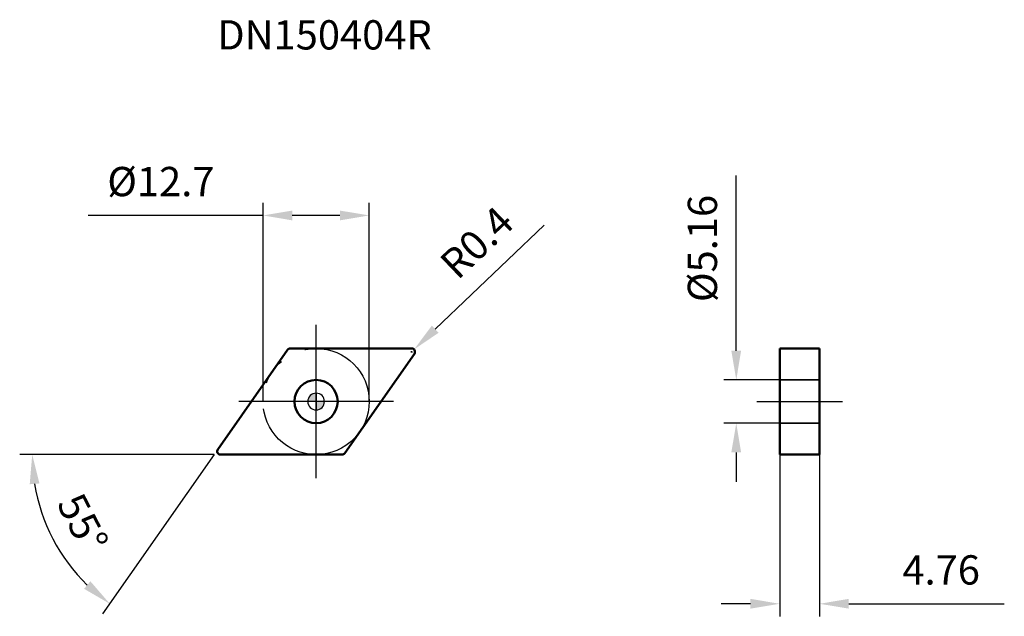
# Model space of a CAD drawing. Units: millimetres. Extents: x -35 to 82, y -26 to 46.
import ezdxf

# ---------------------------------------------------------------- set-up
doc = ezdxf.new("R2010")
doc.units = ezdxf.units.MM
doc.linetypes.add('CENTER2', pattern=[28.575, 19.05, -3.175, 3.175, -3.175])
doc.linetypes.add('DASHED2', pattern=[9.525, 6.35, -3.175])
for name, color, linetype, lineweight in [('1', 4, 'Continuous', 50), ('CUT', 1, 'Continuous', 25), ('SK2', 7, 'Continuous', 25), ('SK4', 2, 'CENTER2', 25), ('SKVIEW1', 4, 'Continuous', 50), ('SKVIEW2', 7, 'Continuous', 25), ('SKVIEW3', 1, 'DASHED2', 35), ('SKVIEW4', 2, 'CENTER2', 25)]:
    doc.layers.add(name, color=color, linetype=linetype, lineweight=lineweight)
doc.layers.add('SK6', color=5, linetype='Continuous')
doc.styles.add('simplex', font='txt.shx', dxfattribs={"height": 3.5})
doc.dimstyles.new('コピー - ISO-25', dxfattribs={"dimscale": 0, "dimtxt": 3.5, "dimasz": 3.5, "dimexe": 1.5, "dimexo": 0, "dimgap": 2.3, "dimtad": 1, "dimdec": 8, "dimdsep": 46, "dimtxsty": 'simplex', "dimcen": 0.09, "dimclrd": 256, "dimclre": 256, "dimclrt": 256, "dimadec": 0, "dimazin": 0, "dimtfac": 1, "dimtofl": 0, "dimtmove": 0, "dimatfit": 3, "dimfxl": 1, "dimtolj": 1, "dimlwd": -1, "dimlwe": -1, "dimarcsym": 0})

# ---------------------------------------------------------------- blocks, each defined once
blk = doc.blocks.new('zero block')
h = blk.add_hatch(color=7)
h.paths.add_polyline_path([(0, 1, 0.414214), (-1, 0), (0, 0)])
h.paths.add_polyline_path([(1, 0), (0, 0), (0, -1, 0.414214)])
at = {"color": 7, "ltscale": 0.2}
for p, q in [((-1, 0), (1, 0)), ((0, -1), (0, 1))]:
    blk.add_line(p, q, dxfattribs=at)
for start, end in [(90, 180), (180, 270), (0, 90), (270, 0)]:
    blk.add_arc((0, 0), 1, start, end, dxfattribs=at)
blk = doc.blocks.new('*D17')
at = {"layer": 'Defpoints', "color": 0}
for p in [(-6.35, 22.25), (-6.35, 0), (6.35, 0)]:
    blk.add_point(p, dxfattribs=at)
at = {"layer": 'SK2'}
for p, q in [((-6.35, 0), (-6.35, 23.75)), ((6.35, 0), (6.35, 23.75)), ((-6.35, 22.25), (-27.28, 22.25)), ((2.85, 22.25), (-2.85, 22.25))]:
    blk.add_line(p, q, dxfattribs=at)
for points in [[(-2.85, 22.83), (-2.85, 21.66), (-6.35, 22.25)], [(2.85, 21.66), (2.85, 22.83), (6.35, 22.25)]]:
    blk.add_solid(points, dxfattribs=at)
at = {"layer": 'SK2', "insert": (-18.57, 26.3), "char_height": 3.5, "attachment_point": 5, "style": 'simplex'}
blk.add_mtext('\\A1;%%C12.7', dxfattribs=at)
blk = doc.blocks.new('*D18')
at = {"layer": 'Defpoints', "color": 0}
for p in [(11.43, 5.95), (11.72, 6.23)]:
    blk.add_point(p, dxfattribs=at)
at = {"layer": 'SK2'}
for p, q in [((27.27, 21.1), (14.25, 8.65)), ((11.34, 5.95), (11.52, 5.95)), ((11.43, 5.86), (11.43, 6.04))]:
    blk.add_line(p, q, dxfattribs=at)
blk.add_solid([(13.84, 9.07), (14.65, 8.22), (11.72, 6.23)], dxfattribs=at)
at = {"layer": 'SK2', "insert": (19.22, 19.01), "char_height": 3.5, "attachment_point": 5, "rotation": 43.7298, "style": 'simplex'}
blk.add_mtext('\\A1;R0.4', dxfattribs=at)
blk = doc.blocks.new('*D19')
at = {"layer": 'Defpoints', "color": 0}
for p in [(-3.43, 6.18), (-11.76, -5.72), (-11.43, -6.35), (3.1, -6.35), (-28.38, -20.89)]:
    blk.add_point(p, dxfattribs=at)
at = {"layer": 'SK2'}
for q in [(-35.46, -6.35), (-25.54, -25.4)]:
    blk.add_line((-12.2, -6.35), q, dxfattribs=at)
blk.add_arc((-12.2, -6.35), 21.76, 189.2254, 225.7746, dxfattribs=at)
for points in [[(-33.1, -9.79), (-34.26, -9.89), (-33.96, -6.35)], [(-27.75, -22.39), (-27, -21.49), (-24.68, -24.18)]]:
    blk.add_solid(points, dxfattribs=at)
at = {"layer": 'SK2', "insert": (-27.91, -14.53), "char_height": 3.5, "attachment_point": 5, "rotation": 297.5, "style": 'simplex'}
blk.add_mtext('\\A1;55%%d', dxfattribs=at)
blk = doc.blocks.new('*D20')
at = {"layer": 'Defpoints', "color": 0}
for p in [(50.26, 2.58), (55.46, 2.58), (55.46, -2.58)]:
    blk.add_point(p, dxfattribs=at)
at = {"layer": 'SKVIEW2'}
for p, q in [((50.26, 6.08), (50.26, 27.01)), ((55.46, 2.58), (48.76, 2.58)), ((55.46, -2.58), (48.76, -2.58)), ((50.26, -6.08), (50.26, -9.58))]:
    blk.add_line(p, q, dxfattribs=at)
for points in [[(49.67, 6.08), (50.84, 6.08), (50.26, 2.58)], [(50.84, -6.08), (49.67, -6.08), (50.26, -2.58)]]:
    blk.add_solid(points, dxfattribs=at)
at = {"layer": 'SKVIEW2', "insert": (46.21, 18.3), "char_height": 3.5, "attachment_point": 5, "rotation": 90, "style": 'simplex'}
blk.add_mtext('\\A1;%%C5.16', dxfattribs=at)
blk = doc.blocks.new('*D21')
at = {"layer": 'Defpoints', "color": 0}
for p in [(55.46, -6.35), (60.22, -6.35), (60.22, -24.18)]:
    blk.add_point(p, dxfattribs=at)
at = {"layer": 'SKVIEW2'}
for p, q in [((55.46, -6.35), (55.46, -25.68)), ((60.22, -6.35), (60.22, -25.68)), ((51.96, -24.18), (48.46, -24.18)), ((63.72, -24.18), (82.32, -24.18))]:
    blk.add_line(p, q, dxfattribs=at)
for points in [[(51.96, -24.76), (51.96, -23.59), (55.46, -24.18)], [(63.72, -23.59), (63.72, -24.76), (60.22, -24.18)]]:
    blk.add_solid(points, dxfattribs=at)
at = {"layer": 'SKVIEW2', "insert": (74.77, -20.13), "char_height": 3.5, "attachment_point": 5, "style": 'simplex'}
blk.add_mtext('\\A1;4.76', dxfattribs=at)

msp = doc.modelspace()

# ---------------------------------------------------------------- linework, layer by layer
at = {"layer": '1'}
for p, q in [((-11.75750447, -5.72056943), (-3.42503477, 6.17943057)), ((-3.09737395, 6.35), (11.42984366, 6.35)), ((11.75750447, 5.72056943), (3.42503477, -6.17943057)), ((3.09737395, -6.35), (-11.42984366, -6.35))]:
    msp.add_line(p, q, dxfattribs=at)
msp.add_circle((0, 0), 2.58, dxfattribs=at)
for centre, start, end in [((-3.09737395, 5.95), 90, 145.0000000008), ((11.42984366, 5.95), 325.0000000045, 90), ((-11.42984366, -5.95), 145.0000000045, 270), ((3.09737395, -5.95), 270, 325.0000000008)]:
    msp.add_arc(centre, 0.4, start, end, dxfattribs=at)
at = {"layer": 'CUT'}
for p, q in [((-11.75750447, -5.72056943), (-3.42503477, 6.17943057)), ((-3.09737395, 6.35), (11.42984366, 6.35)), ((11.75750447, 5.72056943), (3.42503477, -6.17943057)), ((3.09737395, -6.35), (-11.42984366, -6.35))]:
    msp.add_line(p, q, dxfattribs=at)
for centre, start, end in [((-3.09737395, 5.95), 90, 145.0000000008), ((11.42984366, 5.95), 325.0000000045, 90), ((-11.42984366, -5.95), 145.0000000045, 270), ((3.09737395, -5.95), 270, 325.0000000008)]:
    msp.add_arc(centre, 0.4, start, end, dxfattribs=at)
at = {"layer": 'SK4'}
for p, q in [((0, -9.175), (0, 9.175)), ((9.25483272, 0), (-9.25483272, 0))]:
    msp.add_line(p, q, dxfattribs=at)
msp.add_circle((0, 0), 6.35, dxfattribs=at)
at = {"layer": 'SKVIEW1'}
for p, q in [((55.46395232, -6.35), (55.46395232, 6.35)), ((55.46395232, 6.35), (60.22395232, 6.35)), ((60.22395232, 6.35), (60.22395232, -6.35)), ((55.46395232, -6.35), (60.22395232, -6.35))]:
    msp.add_line(p, q, dxfattribs=at)
at = {"layer": 'SKVIEW3'}
for p, q in [((60.22395232, 2.58), (55.46395232, 2.58)), ((60.22395232, -2.58), (55.46395232, -2.58))]:
    msp.add_line(p, q, dxfattribs=at)
at = {"layer": 'SKVIEW4'}
msp.add_line((52.71653596, 0), (62.97136868, 0), dxfattribs=at)

# ---------------------------------------------------------------- block references
at = {"rotation": 180}
msp.add_blockref('zero block', (0, 0), dxfattribs=at)

# ---------------------------------------------------------------- texts
at = {"layer": 'SK6', "insert": (-11.82984366, 45.58778382), "char_height": 3.5, "width": 66.8513759453, "attachment_point": 1, "line_spacing_factor": 0.9, "style": 'simplex'}
msp.add_mtext('DN150404R', dxfattribs=at)

# ---------------------------------------------------------------- dimensions: what is measured, and where the dimension line sits
at = {"layer": 'SK2'}
dim = msp.add_linear_dim(base=(-6.35, 22.24664901), p1=(6.35, 0), p2=(-6.35, 0), text='%%C<>', dimstyle='コピー - ISO-25', override={"dimscale": 1, "dimdec": 1, "dimtxsty": 'simplex'}, dxfattribs=at)
dim.commit()
dim.dimension.update_dxf_attribs({"geometry": '*D17', "text_midpoint": (-18.56666667, 26.29664901)})
dim = msp.add_radius_dim(center=(11.42984366, 5.95), mpoint=(11.71888691, 6.22650316), dimstyle='コピー - ISO-25', override={"dimscale": 1, "dimdec": 1}, dxfattribs=at)
dim.commit()
dim.dimension.update_dxf_attribs({"geometry": '*D18', "text_midpoint": (15.24216071, 9.59692029), "dimtype": 164})
dim = msp.add_angular_dim_2l(base=(-28.38418418, -20.89452607), line1=((3.09737395, -6.35), (-11.42984366, -6.35)), line2=((-11.75750447, -5.72056943), (-3.42503477, 6.17943057)), dimstyle='コピー - ISO-25', override={"dimscale": 1}, dxfattribs=at)
dim.commit()
dim.dimension.update_dxf_attribs({"geometry": '*D19', "text_midpoint": (-27.90782082, -14.52789197)})
at = {"layer": 'SKVIEW2'}
dim = msp.add_linear_dim(base=(50.25541751, 2.58), p1=(55.46395232, -2.58), p2=(55.46395232, 2.58), angle=90, text='%%C<>', dimstyle='コピー - ISO-25', override={"dimscale": 1, "dimdec": 2, "dimtxsty": 'simplex'}, dxfattribs=at)
dim.commit()
dim.dimension.update_dxf_attribs({"geometry": '*D20', "text_midpoint": (46.20541751, 18.29666667)})
dim = msp.add_linear_dim(base=(60.22395232, -24.17532332), p1=(55.46395232, -6.35), p2=(60.22395232, -6.35), dimstyle='コピー - ISO-25', override={"dimscale": 1, "dimdec": 2}, dxfattribs=at)
dim.commit()
dim.dimension.update_dxf_attribs({"geometry": '*D21', "text_midpoint": (74.77395232, -20.12532332)})

doc.saveas('drawing.dxf')
